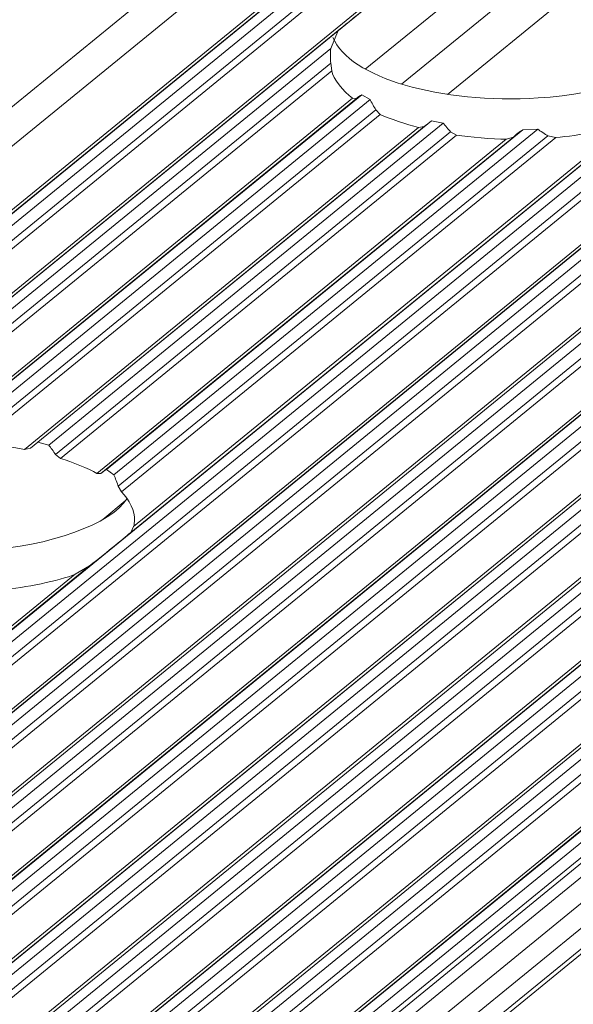
# Model space of a CAD drawing. Units: inches. Extents: x 0 to 210, y 118 to 187.
# Drawn here: x 162 to 163, y 147 to 148 of the extents above; entities that cross this region are included whole.
import ezdxf

# ---------------------------------------------------------------- set-up
doc = ezdxf.new("R2010")
doc.units = ezdxf.units.IN
doc.header["$MEASUREMENT"] = 0
doc.layers.add('Calque 1', color=7, linetype='Continuous')

# ---------------------------------------------------------------- blocks, each defined once
blk = doc.blocks.new('block 5003')
at = {"layer": 'Calque 1', "color": 9, "lineweight": 5, "true_color": 0xc0c0c0}
blk.add_lwpolyline([(205.5063, 183.1209), (153.2497, 140.4535)], dxfattribs=at)
blk = doc.blocks.new('block 5005')
at = {"layer": 'Calque 1', "color": 9, "lineweight": 5, "true_color": 0xc0c0c0}
blk.add_lwpolyline([(205.5742, 183.1057), (153.3175, 140.4384)], dxfattribs=at)
blk = doc.blocks.new('block 5007')
at = {"layer": 'Calque 1', "color": 9, "lineweight": 5, "true_color": 0xc0c0c0}
blk.add_lwpolyline([(205.5804, 183.1069), (153.3237, 140.4398)], dxfattribs=at)
blk = doc.blocks.new('block 5009')
at = {"layer": 'Calque 1', "color": 9, "lineweight": 5, "true_color": 0xc0c0c0}
blk.add_lwpolyline([(205.5886, 183.1133), (153.332, 140.446)], dxfattribs=at)
blk = doc.blocks.new('block 5011')
at = {"layer": 'Calque 1', "color": 9, "lineweight": 5, "true_color": 0xc0c0c0}
blk.add_lwpolyline([(205.601, 183.1106), (153.3444, 140.4432)], dxfattribs=at)
blk = doc.blocks.new('block 5013')
at = {"layer": 'Calque 1', "color": 9, "lineweight": 5, "true_color": 0xc0c0c0}
blk.add_lwpolyline([(205.6089, 183.1006), (153.3523, 140.4332)], dxfattribs=at)
blk = doc.blocks.new('block 5015')
at = {"layer": 'Calque 1', "color": 9, "lineweight": 5, "true_color": 0xc0c0c0}
blk.add_lwpolyline([(205.6151, 183.0966), (153.3585, 140.4291)], dxfattribs=at)
blk = doc.blocks.new('block 5018')
at = {"layer": 'Calque 1', "color": 9, "lineweight": 5, "true_color": 0xc0c0c0}
blk.add_lwpolyline([(164.8118, 149.7317), (161.2471, 146.8211)], dxfattribs=at)
blk = doc.blocks.new('block 5126')
at = {"layer": 'Calque 1', "color": 9, "lineweight": 5, "true_color": 0xc0c0c0}
blk.add_lwpolyline([(206.1037, 182.9869), (153.847, 140.3195)], dxfattribs=at)
blk = doc.blocks.new('block 5134')
at = {"layer": 'Calque 1', "color": 9, "lineweight": 5, "true_color": 0xc0c0c0}
blk.add_lwpolyline([(165.2141, 149.6499), (161.633, 146.7257)], dxfattribs=at)
blk = doc.blocks.new('block 5139')
at = {"layer": 'Calque 1', "color": 9, "lineweight": 5, "true_color": 0xc0c0c0}
blk.add_lwpolyline([(206.1099, 182.9881), (153.8532, 140.3209)], dxfattribs=at)
blk = doc.blocks.new('block 5141')
at = {"layer": 'Calque 1', "color": 9, "lineweight": 5, "true_color": 0xc0c0c0}
blk.add_lwpolyline([(206.1181, 182.9945), (153.8615, 140.3271)], dxfattribs=at)
blk = doc.blocks.new('block 5143')
at = {"layer": 'Calque 1', "color": 9, "lineweight": 5, "true_color": 0xc0c0c0}
blk.add_lwpolyline([(206.1305, 182.9915), (153.8739, 140.3243)], dxfattribs=at)
blk = doc.blocks.new('block 5145')
at = {"layer": 'Calque 1', "color": 9, "lineweight": 5, "true_color": 0xc0c0c0}
blk.add_lwpolyline([(206.1385, 182.9815), (153.8818, 140.3144)], dxfattribs=at)
blk = doc.blocks.new('block 5147')
at = {"layer": 'Calque 1', "color": 9, "lineweight": 5, "true_color": 0xc0c0c0}
blk.add_lwpolyline([(206.1447, 182.9776), (153.888, 140.3102)], dxfattribs=at)
blk = doc.blocks.new('block 5149')
at = {"layer": 'Calque 1', "color": 9, "lineweight": 5, "true_color": 0xc0c0c0}
blk.add_lwpolyline([(206.1919, 182.9671), (153.9352, 140.2999)], dxfattribs=at)
blk = doc.blocks.new('block 5151')
at = {"layer": 'Calque 1', "color": 9, "lineweight": 5, "true_color": 0xc0c0c0}
blk.add_lwpolyline([(206.1981, 182.9683), (153.9414, 140.3009)], dxfattribs=at)
blk = doc.blocks.new('block 5153')
at = {"layer": 'Calque 1', "color": 9, "lineweight": 5, "true_color": 0xc0c0c0}
blk.add_lwpolyline([(206.2063, 182.9747), (153.9497, 140.3075)], dxfattribs=at)
blk = doc.blocks.new('block 5155')
at = {"layer": 'Calque 1', "color": 9, "lineweight": 5, "true_color": 0xc0c0c0}
blk.add_lwpolyline([(206.2187, 182.9717), (153.9621, 140.3044)], dxfattribs=at)
blk = doc.blocks.new('block 5157')
at = {"layer": 'Calque 1', "color": 9, "lineweight": 5, "true_color": 0xc0c0c0}
blk.add_lwpolyline([(206.2267, 182.9617), (153.97, 140.2944)], dxfattribs=at)
blk = doc.blocks.new('block 5159')
at = {"layer": 'Calque 1', "color": 9, "lineweight": 5, "true_color": 0xc0c0c0}
blk.add_lwpolyline([(206.2329, 182.9578), (153.9762, 140.2906)], dxfattribs=at)
blk = doc.blocks.new('block 5161')
at = {"layer": 'Calque 1', "color": 9, "lineweight": 5, "true_color": 0xc0c0c0}
blk.add_lwpolyline([(206.2801, 182.9471), (154.0234, 140.2799)], dxfattribs=at)
blk = doc.blocks.new('block 5163')
at = {"layer": 'Calque 1', "color": 9, "lineweight": 5, "true_color": 0xc0c0c0}
blk.add_lwpolyline([(206.2863, 182.9485), (154.0296, 140.2813)], dxfattribs=at)
blk = doc.blocks.new('block 5165')
at = {"layer": 'Calque 1', "color": 9, "lineweight": 5, "true_color": 0xc0c0c0}
blk.add_lwpolyline([(206.2945, 182.9548), (154.0379, 140.2875)], dxfattribs=at)
blk = doc.blocks.new('block 5167')
at = {"layer": 'Calque 1', "color": 9, "lineweight": 5, "true_color": 0xc0c0c0}
blk.add_lwpolyline([(206.3069, 182.9519), (154.0506, 140.2847)], dxfattribs=at)
blk = doc.blocks.new('block 5169')
at = {"layer": 'Calque 1', "color": 9, "lineweight": 5, "true_color": 0xc0c0c0}
blk.add_lwpolyline([(206.3148, 182.9419), (154.0586, 140.2747)], dxfattribs=at)
blk = doc.blocks.new('block 5171')
at = {"layer": 'Calque 1', "color": 9, "lineweight": 5, "true_color": 0xc0c0c0}
blk.add_lwpolyline([(206.321, 182.938), (154.0648, 140.2706)], dxfattribs=at)
blk = doc.blocks.new('block 5173')
at = {"layer": 'Calque 1', "color": 9, "lineweight": 5, "true_color": 0xc0c0c0}
blk.add_lwpolyline([(206.3682, 182.9273), (154.1116, 140.2599)], dxfattribs=at)
blk = doc.blocks.new('block 5175')
at = {"layer": 'Calque 1', "color": 9, "lineweight": 5, "true_color": 0xc0c0c0}
blk.add_lwpolyline([(206.3744, 182.9285), (154.1182, 140.2613)], dxfattribs=at)
blk = doc.blocks.new('block 5177')
at = {"layer": 'Calque 1', "color": 9, "lineweight": 5, "true_color": 0xc0c0c0}
blk.add_lwpolyline([(206.3827, 182.935), (154.1264, 140.2678)], dxfattribs=at)
blk = doc.blocks.new('block 5179')
at = {"layer": 'Calque 1', "color": 9, "lineweight": 5, "true_color": 0xc0c0c0}
blk.add_lwpolyline([(206.3951, 182.9321), (154.1388, 140.2647)], dxfattribs=at)
blk = doc.blocks.new('block 5181')
at = {"layer": 'Calque 1', "color": 9, "lineweight": 5, "true_color": 0xc0c0c0}
blk.add_lwpolyline([(206.403, 182.9221), (154.1468, 140.2548)], dxfattribs=at)
blk = doc.blocks.new('block 5183')
at = {"layer": 'Calque 1', "color": 9, "lineweight": 5, "true_color": 0xc0c0c0}
blk.add_lwpolyline([(206.4092, 182.9182), (154.153, 140.251)], dxfattribs=at)
blk = doc.blocks.new('block 5185')
at = {"layer": 'Calque 1', "color": 9, "lineweight": 5, "true_color": 0xc0c0c0}
blk.add_lwpolyline([(206.4564, 182.9075), (154.2002, 140.2403)], dxfattribs=at)
blk = doc.blocks.new('block 5187')
at = {"layer": 'Calque 1', "color": 9, "lineweight": 5, "true_color": 0xc0c0c0}
blk.add_lwpolyline([(206.463, 182.9087), (154.2064, 140.2413)], dxfattribs=at)
blk = doc.blocks.new('block 5189')
at = {"layer": 'Calque 1', "color": 9, "lineweight": 5, "true_color": 0xc0c0c0}
blk.add_lwpolyline([(206.4709, 182.9151), (154.2146, 140.2479)], dxfattribs=at)
blk = doc.blocks.new('block 5193')
at = {"layer": 'Calque 1', "color": 9, "lineweight": 5, "true_color": 0xc0c0c0}
blk.add_lwpolyline([(206.4837, 182.9123), (154.227, 140.2451)], dxfattribs=at)
blk = doc.blocks.new('block 5195')
at = {"layer": 'Calque 1', "color": 9, "lineweight": 5, "true_color": 0xc0c0c0}
blk.add_lwpolyline([(206.4916, 182.9023), (154.235, 140.2351)], dxfattribs=at)
blk = doc.blocks.new('block 5197')
at = {"layer": 'Calque 1', "color": 9, "lineweight": 5, "true_color": 0xc0c0c0}
blk.add_lwpolyline([(206.4978, 182.8983), (154.2412, 140.231)], dxfattribs=at)
blk = doc.blocks.new('block 5199')
at = {"layer": 'Calque 1', "color": 9, "lineweight": 5, "true_color": 0xc0c0c0}
blk.add_lwpolyline([(206.5446, 182.8877), (154.2884, 140.2203)], dxfattribs=at)
blk = doc.blocks.new('block 5202')
at = {"layer": 'Calque 1', "color": 9, "lineweight": 5, "true_color": 0xc0c0c0}
blk.add_lwpolyline([(206.5512, 182.8889), (154.2946, 140.2217)], dxfattribs=at)
blk = doc.blocks.new('block 5206')
at = {"layer": 'Calque 1', "color": 9, "lineweight": 5, "true_color": 0xc0c0c0}
blk.add_lwpolyline([(206.5594, 182.8952), (154.3028, 140.2279)], dxfattribs=at)
blk = doc.blocks.new('block 5208')
at = {"layer": 'Calque 1', "color": 9, "lineweight": 5, "true_color": 0xc0c0c0}
blk.add_lwpolyline([(206.5719, 182.8925), (154.3152, 140.2251)], dxfattribs=at)
blk = doc.blocks.new('block 5210')
at = {"layer": 'Calque 1', "color": 9, "lineweight": 5, "true_color": 0xc0c0c0}
blk.add_lwpolyline([(206.5798, 182.8825), (154.3232, 140.2151)], dxfattribs=at)
blk = doc.blocks.new('block 5212')
at = {"layer": 'Calque 1', "color": 9, "lineweight": 5, "true_color": 0xc0c0c0}
blk.add_lwpolyline([(206.586, 182.8785), (154.3294, 140.2113)], dxfattribs=at)
blk = doc.blocks.new('block 5214')
at = {"layer": 'Calque 1', "color": 9, "lineweight": 5, "true_color": 0xc0c0c0}
blk.add_lwpolyline([(206.6332, 182.8679), (154.3766, 140.2007)], dxfattribs=at)
blk = doc.blocks.new('block 5217')
at = {"layer": 'Calque 1', "color": 9, "lineweight": 5, "true_color": 0xc0c0c0}
blk.add_lwpolyline([(206.6394, 182.8691), (154.3828, 140.2017)], dxfattribs=at)
blk = doc.blocks.new('block 5219')
at = {"layer": 'Calque 1', "color": 9, "lineweight": 5, "true_color": 0xc0c0c0}
blk.add_lwpolyline([(206.6476, 182.8754), (154.391, 140.2082)], dxfattribs=at)
blk = doc.blocks.new('block 5221')
at = {"layer": 'Calque 1', "color": 9, "lineweight": 5, "true_color": 0xc0c0c0}
blk.add_lwpolyline([(206.66, 182.8727), (154.4034, 140.2055)], dxfattribs=at)
blk = doc.blocks.new('block 5223')
at = {"layer": 'Calque 1', "color": 9, "lineweight": 5, "true_color": 0xc0c0c0}
blk.add_lwpolyline([(206.668, 182.8627), (154.4113, 140.1955)], dxfattribs=at)
blk = doc.blocks.new('block 5225')
at = {"layer": 'Calque 1', "color": 9, "lineweight": 5, "true_color": 0xc0c0c0}
blk.add_lwpolyline([(206.6742, 182.8586), (154.4175, 140.1914)], dxfattribs=at)
blk = doc.blocks.new('block 5227')
at = {"layer": 'Calque 1', "color": 9, "lineweight": 5, "true_color": 0xc0c0c0}
blk.add_lwpolyline([(206.7214, 182.848), (154.4647, 140.1807)], dxfattribs=at)
blk = doc.blocks.new('block 5229')
at = {"layer": 'Calque 1', "color": 9, "lineweight": 5, "true_color": 0xc0c0c0}
blk.add_lwpolyline([(206.7668, 182.8007), (154.5102, 140.1335)], dxfattribs=at)
blk = doc.blocks.new('block 5230')
at = {"layer": 'Calque 1', "color": 9, "lineweight": 5, "true_color": 0xc0c0c0}
blk.add_lwpolyline([(206.7799, 182.7843), (154.5233, 140.1169)], dxfattribs=at)
blk = doc.blocks.new('block 5232')
at = {"layer": 'Calque 1', "color": 9, "lineweight": 5, "true_color": 0xc0c0c0}
blk.add_lwpolyline([(206.7276, 182.8493), (154.4709, 140.1821)], dxfattribs=at)
blk = doc.blocks.new('block 5234')
at = {"layer": 'Calque 1', "color": 9, "lineweight": 5, "true_color": 0xc0c0c0}
blk.add_lwpolyline([(206.8027, 182.7798), (154.5461, 140.1125)], dxfattribs=at)
blk = doc.blocks.new('block 5236')
at = {"layer": 'Calque 1', "color": 9, "lineweight": 5, "true_color": 0xc0c0c0}
blk.add_lwpolyline([(206.7668, 182.8296), (154.5102, 140.1624)], dxfattribs=at)
blk = doc.blocks.new('block 5238')
at = {"layer": 'Calque 1', "color": 9, "lineweight": 5, "true_color": 0xc0c0c0}
blk.add_lwpolyline([(206.7358, 182.8556), (154.4792, 140.1883)], dxfattribs=at)
blk = doc.blocks.new('block 5240')
at = {"layer": 'Calque 1', "color": 9, "lineweight": 5, "true_color": 0xc0c0c0}
blk.add_lwpolyline([(206.7482, 182.8529), (154.4916, 140.1855)], dxfattribs=at)
blk = doc.blocks.new('block 5242')
at = {"layer": 'Calque 1', "color": 9, "lineweight": 5, "true_color": 0xc0c0c0}
blk.add_lwpolyline([(206.7562, 182.8429), (154.4995, 140.1755)], dxfattribs=at)
blk = doc.blocks.new('block 5244')
at = {"layer": 'Calque 1', "color": 9, "lineweight": 5, "true_color": 0xc0c0c0}
blk.add_lwpolyline([(206.7603, 182.8396), (154.5037, 140.1724)], dxfattribs=at)
blk = doc.blocks.new('block 5365')
at = {"layer": 'Calque 1', "color": 9, "lineweight": 5, "true_color": 0xc0c0c0}
blk.add_lwpolyline([(162.6723, 147.8116), (162.5387, 147.7024)], dxfattribs=at)
blk = doc.blocks.new('block 5456')
at = {"layer": 'Calque 1', "color": 9, "lineweight": 5, "true_color": 0xc0c0c0}
blk.add_lwpolyline([(162.5511, 147.8147), (162.4477, 147.7303)], dxfattribs=at)
blk = doc.blocks.new('block 15300')
at = {"layer": 'Calque 1', "color": 7, "lineweight": 5, "true_color": 0xffffff}
blk.add_lwpolyline([(164.8152, 149.7305), (161.2564, 146.8249)], dxfattribs=at)
blk = doc.blocks.new('block 15305')
at = {"layer": 'Calque 1', "color": 7, "lineweight": 5, "true_color": 0xffffff}
blk.add_open_spline([(162.4474, 147.7968), (162.4364, 147.7881), (162.4226, 147.7768), (162.4181, 147.773)], degree=3, dxfattribs=at)
blk = doc.blocks.new('block 15306')
at = {"layer": 'Calque 1', "color": 7, "lineweight": 5, "true_color": 0xffffff}
blk.add_lwpolyline([(162.4181, 147.773), (161.8359, 147.2976)], dxfattribs=at)
blk = doc.blocks.new('block 15332')
at = {"layer": 'Calque 1', "color": 7, "lineweight": 5, "true_color": 0xffffff}
blk.add_lwpolyline([(165.1742, 149.6559), (161.6199, 146.7536)], dxfattribs=at)
blk = doc.blocks.new('block 15333')
at = {"layer": 'Calque 1', "color": 9, "lineweight": 5, "true_color": 0xc0c0c0}
blk.add_lwpolyline([(165.1979, 149.6621), (161.6212, 146.7419)], dxfattribs=at)
blk = doc.blocks.new('block 15337')
at = {"layer": 'Calque 1', "color": 9, "lineweight": 5, "true_color": 0xc0c0c0}
blk.add_lwpolyline([(165.2045, 149.6511), (161.6306, 146.7329)], dxfattribs=at)
blk = doc.blocks.new('block 15340')
at = {"layer": 'Calque 1', "color": 9, "lineweight": 5, "true_color": 0xc0c0c0}
blk.add_lwpolyline([(162.1435, 147.1818), (161.624, 146.7574)], dxfattribs=at)
blk = doc.blocks.new('block 15341')
at = {"layer": 'Calque 1', "color": 7, "lineweight": 5, "true_color": 0xffffff}
blk.add_open_spline([(162.1435, 147.1818), (162.1635, 147.1977), (162.1845, 147.2149), (162.189, 147.2187)], degree=3, dxfattribs=at)
blk = doc.blocks.new('block 15342')
at = {"layer": 'Calque 1', "color": 9, "lineweight": 5, "true_color": 0xc0c0c0}
blk.add_lwpolyline([(162.755, 147.6807), (162.189, 147.2187)], dxfattribs=at)
blk = doc.blocks.new('block 15869')
at = {"layer": 'Calque 1', "color": 7, "lineweight": 5, "true_color": 0xffffff}
blk.add_open_spline([(162.4098, 147.753), (162.4095, 147.7513), (162.4095, 147.7472), (162.4095, 147.7451)], degree=3, dxfattribs=at)
blk = doc.blocks.new('block 15871')
at = {"layer": 'Calque 1', "color": 7, "lineweight": 5, "true_color": 0xffffff}
blk.add_open_spline([(162.4122, 147.7651), (162.4298, 147.721), (162.5314, 147.6913), (162.6389, 147.6986), (162.7092, 147.702), (162.7791, 147.7272), (162.796, 147.7551)], degree=3, knots=[0, 0, 0, 0, 1, 1, 1, 2, 2, 2, 2], dxfattribs=at)
blk = doc.blocks.new('block 15873')
at = {"layer": 'Calque 1', "color": 7, "lineweight": 5, "true_color": 0xffffff}
blk.add_open_spline([(162.6582, 147.6548), (162.683, 147.6565), (162.7209, 147.6645), (162.7388, 147.6717)], degree=3, dxfattribs=at)
blk = doc.blocks.new('block 15874')
at = {"layer": 'Calque 1', "color": 7, "lineweight": 5, "true_color": 0xffffff}
blk.add_lwpolyline([(162.6582, 147.6548), (162.6493, 147.6565)], dxfattribs=at)
blk = doc.blocks.new('block 15875')
at = {"layer": 'Calque 1', "color": 7, "lineweight": 5, "true_color": 0xffffff}
blk.add_open_spline([(162.6382, 147.6641), (162.641, 147.6621), (162.6465, 147.6583), (162.6493, 147.6565)], degree=3, dxfattribs=at)
blk = doc.blocks.new('block 15876')
at = {"layer": 'Calque 1', "color": 7, "lineweight": 5, "true_color": 0xffffff}
blk.add_lwpolyline([(162.6382, 147.6641), (162.6217, 147.6634)], dxfattribs=at)
blk = doc.blocks.new('block 15877')
at = {"layer": 'Calque 1', "color": 7, "lineweight": 5, "true_color": 0xffffff}
blk.add_open_spline([(162.6114, 147.6552), (162.6138, 147.6576), (162.6189, 147.6614), (162.6217, 147.6634)], degree=3, dxfattribs=at)
blk = doc.blocks.new('block 15878')
at = {"layer": 'Calque 1', "color": 7, "lineweight": 5, "true_color": 0xffffff}
blk.add_lwpolyline([(162.6114, 147.6552), (162.6034, 147.6528)], dxfattribs=at)
blk = doc.blocks.new('block 15879')
at = {"layer": 'Calque 1', "color": 7, "lineweight": 5, "true_color": 0xffffff}
blk.add_open_spline([(162.5487, 147.6572), (162.5624, 147.6552), (162.5886, 147.6531), (162.6034, 147.6528)], degree=3, dxfattribs=at)
blk = doc.blocks.new('block 15880')
at = {"layer": 'Calque 1', "color": 7, "lineweight": 5, "true_color": 0xffffff}
blk.add_lwpolyline([(162.5487, 147.6572), (162.5421, 147.661)], dxfattribs=at)
blk = doc.blocks.new('block 15881')
at = {"layer": 'Calque 1', "color": 7, "lineweight": 5, "true_color": 0xffffff}
blk.add_open_spline([(162.5339, 147.6707), (162.5359, 147.6683), (162.5401, 147.6634), (162.5421, 147.661)], degree=3, dxfattribs=at)
blk = doc.blocks.new('block 15882')
at = {"layer": 'Calque 1', "color": 7, "lineweight": 5, "true_color": 0xffffff}
blk.add_lwpolyline([(162.5339, 147.6707), (162.5211, 147.6731)], dxfattribs=at)
blk = doc.blocks.new('block 15883')
at = {"layer": 'Calque 1', "color": 7, "lineweight": 5, "true_color": 0xffffff}
blk.add_open_spline([(162.5128, 147.6669), (162.5149, 147.6683), (162.519, 147.6717), (162.5211, 147.6731)], degree=3, dxfattribs=at)
blk = doc.blocks.new('block 15884')
at = {"layer": 'Calque 1', "color": 7, "lineweight": 5, "true_color": 0xffffff}
blk.add_lwpolyline([(162.5128, 147.6669), (162.5066, 147.6658)], dxfattribs=at)
blk = doc.blocks.new('block 15885')
at = {"layer": 'Calque 1', "color": 7, "lineweight": 5, "true_color": 0xffffff}
blk.add_open_spline([(162.4643, 147.6803), (162.4739, 147.6758), (162.4942, 147.6689), (162.5066, 147.6658)], degree=3, dxfattribs=at)
blk = doc.blocks.new('block 15886')
at = {"layer": 'Calque 1', "color": 7, "lineweight": 5, "true_color": 0xffffff}
blk.add_lwpolyline([(162.4643, 147.6803), (162.4594, 147.6855)], dxfattribs=at)
blk = doc.blocks.new('block 15887')
at = {"layer": 'Calque 1', "color": 7, "lineweight": 5, "true_color": 0xffffff}
blk.add_open_spline([(162.4532, 147.6969), (162.4546, 147.6938), (162.4577, 147.6882), (162.4594, 147.6855)], degree=3, dxfattribs=at)
blk = doc.blocks.new('block 15888')
at = {"layer": 'Calque 1', "color": 7, "lineweight": 5, "true_color": 0xffffff}
blk.add_lwpolyline([(162.4532, 147.6969), (162.4439, 147.702)], dxfattribs=at)
blk = doc.blocks.new('block 15889')
at = {"layer": 'Calque 1', "color": 7, "lineweight": 5, "true_color": 0xffffff}
blk.add_open_spline([(162.4381, 147.6979), (162.4395, 147.6989), (162.4422, 147.701), (162.4439, 147.702)], degree=3, dxfattribs=at)
blk = doc.blocks.new('block 15890')
at = {"layer": 'Calque 1', "color": 7, "lineweight": 5, "true_color": 0xffffff}
blk.add_lwpolyline([(162.4381, 147.6979), (162.4339, 147.6982)], dxfattribs=at)
blk = doc.blocks.new('block 15891')
at = {"layer": 'Calque 1', "color": 7, "lineweight": 5, "true_color": 0xffffff}
blk.add_open_spline([(162.4109, 147.7285), (162.4122, 147.7199), (162.4233, 147.7058), (162.4339, 147.6982)], degree=3, dxfattribs=at)
blk = doc.blocks.new('block 15892')
at = {"layer": 'Calque 1', "color": 7, "lineweight": 5, "true_color": 0xffffff}
blk.add_lwpolyline([(162.4109, 147.7285), (162.4098, 147.7368)], dxfattribs=at)
blk = doc.blocks.new('block 15893')
at = {"layer": 'Calque 1', "color": 7, "lineweight": 5, "true_color": 0xffffff}
blk.add_open_spline([(162.4095, 147.7451), (162.4095, 147.743), (162.4095, 147.7389), (162.4098, 147.7368)], degree=3, dxfattribs=at)
blk = doc.blocks.new('block 15894')
at = {"layer": 'Calque 1', "color": 7, "lineweight": 5, "true_color": 0xffffff}
blk.add_lwpolyline([(162.4098, 147.753), (162.4181, 147.773)], dxfattribs=at)
blk = doc.blocks.new('block 15896')
at = {"layer": 'Calque 1', "color": 9, "lineweight": 5, "true_color": 0xc0c0c0}
blk.add_lwpolyline([(162.4098, 147.753), (161.8693, 147.312)], dxfattribs=at)
blk = doc.blocks.new('block 15898')
at = {"layer": 'Calque 1', "color": 9, "lineweight": 5, "true_color": 0xc0c0c0}
blk.add_lwpolyline([(162.4098, 147.7368), (161.8851, 147.3086)], dxfattribs=at)
blk = doc.blocks.new('block 15900')
at = {"layer": 'Calque 1', "color": 9, "lineweight": 5, "true_color": 0xc0c0c0}
blk.add_lwpolyline([(162.4109, 147.7285), (161.8965, 147.3086)], dxfattribs=at)
blk = doc.blocks.new('block 15902')
at = {"layer": 'Calque 1', "color": 9, "lineweight": 5, "true_color": 0xc0c0c0}
blk.add_lwpolyline([(162.4339, 147.6982), (161.9678, 147.3175)], dxfattribs=at)
blk = doc.blocks.new('block 15904')
at = {"layer": 'Calque 1', "color": 9, "lineweight": 5, "true_color": 0xc0c0c0}
blk.add_lwpolyline([(162.4381, 147.6979), (161.9761, 147.3206)], dxfattribs=at)
blk = doc.blocks.new('block 15906')
at = {"layer": 'Calque 1', "color": 9, "lineweight": 5, "true_color": 0xc0c0c0}
blk.add_lwpolyline([(162.4439, 147.702), (161.9868, 147.3289)], dxfattribs=at)
blk = doc.blocks.new('block 15908')
at = {"layer": 'Calque 1', "color": 9, "lineweight": 5, "true_color": 0xc0c0c0}
blk.add_lwpolyline([(162.4532, 147.6969), (162.0026, 147.3286)], dxfattribs=at)
blk = doc.blocks.new('block 15909')
at = {"layer": 'Calque 1', "color": 7, "lineweight": 5, "true_color": 0xffffff}
blk.add_open_spline([(162.1931, 147.2325), (162.1938, 147.2411), (162.1873, 147.2555), (162.1787, 147.2635)], degree=3, dxfattribs=at)
blk = doc.blocks.new('block 15910')
at = {"layer": 'Calque 1', "color": 9, "lineweight": 5, "true_color": 0xc0c0c0}
blk.add_lwpolyline([(162.6582, 147.6548), (162.1787, 147.2635)], dxfattribs=at)
blk = doc.blocks.new('block 15911')
at = {"layer": 'Calque 1', "color": 9, "lineweight": 5, "true_color": 0xc0c0c0}
blk.add_lwpolyline([(162.7388, 147.6717), (162.1921, 147.2252)], dxfattribs=at)
blk = doc.blocks.new('block 15912')
at = {"layer": 'Calque 1', "color": 7, "lineweight": 5, "true_color": 0xffffff}
blk.add_lwpolyline([(162.1921, 147.2252), (162.189, 147.2187)], dxfattribs=at)
blk = doc.blocks.new('block 15914')
at = {"layer": 'Calque 1', "color": 9, "lineweight": 5, "true_color": 0xc0c0c0}
blk.add_lwpolyline([(162.4594, 147.6855), (162.0119, 147.32)], dxfattribs=at)
blk = doc.blocks.new('block 15916')
at = {"layer": 'Calque 1', "color": 9, "lineweight": 5, "true_color": 0xc0c0c0}
blk.add_lwpolyline([(162.4643, 147.6803), (162.0195, 147.3172)], dxfattribs=at)
blk = doc.blocks.new('block 15917')
at = {"layer": 'Calque 1', "color": 7, "lineweight": 5, "true_color": 0xffffff}
blk.add_open_spline([(162.0715, 147.3103), (162.0584, 147.3131), (162.0336, 147.3162), (162.0195, 147.3172)], degree=3, dxfattribs=at)
blk = doc.blocks.new('block 15918')
at = {"layer": 'Calque 1', "color": 9, "lineweight": 5, "true_color": 0xc0c0c0}
blk.add_lwpolyline([(162.5066, 147.6658), (162.0715, 147.3103)], dxfattribs=at)
blk = doc.blocks.new('block 15919')
at = {"layer": 'Calque 1', "color": 7, "lineweight": 5, "true_color": 0xffffff}
blk.add_lwpolyline([(162.0715, 147.3103), (162.0781, 147.3117)], dxfattribs=at)
blk = doc.blocks.new('block 15920')
at = {"layer": 'Calque 1', "color": 9, "lineweight": 5, "true_color": 0xc0c0c0}
blk.add_lwpolyline([(162.5128, 147.6669), (162.0781, 147.3117)], dxfattribs=at)
blk = doc.blocks.new('block 15921')
at = {"layer": 'Calque 1', "color": 7, "lineweight": 5, "true_color": 0xffffff}
blk.add_open_spline([(162.1514, 147.2838), (162.1428, 147.289), (162.1239, 147.2969), (162.1115, 147.3003)], degree=3, dxfattribs=at)
blk = doc.blocks.new('block 15922')
at = {"layer": 'Calque 1', "color": 9, "lineweight": 5, "true_color": 0xc0c0c0}
blk.add_lwpolyline([(162.5487, 147.6572), (162.1115, 147.3003)], dxfattribs=at)
blk = doc.blocks.new('block 15923')
at = {"layer": 'Calque 1', "color": 9, "lineweight": 5, "true_color": 0xc0c0c0}
blk.add_lwpolyline([(162.6034, 147.6528), (162.1514, 147.2838)], dxfattribs=at)
blk = doc.blocks.new('block 15924')
at = {"layer": 'Calque 1', "color": 7, "lineweight": 5, "true_color": 0xffffff}
blk.add_open_spline([(162.0863, 147.3182), (162.0843, 147.3165), (162.0801, 147.3134), (162.0781, 147.3117)], degree=3, dxfattribs=at)
blk = doc.blocks.new('block 15925')
at = {"layer": 'Calque 1', "color": 9, "lineweight": 5, "true_color": 0xc0c0c0}
blk.add_lwpolyline([(162.5211, 147.6731), (162.0863, 147.3182)], dxfattribs=at)
blk = doc.blocks.new('block 15926')
at = {"layer": 'Calque 1', "color": 7, "lineweight": 5, "true_color": 0xffffff}
blk.add_lwpolyline([(162.0863, 147.3182), (162.0984, 147.3151)], dxfattribs=at)
blk = doc.blocks.new('block 15927')
at = {"layer": 'Calque 1', "color": 9, "lineweight": 5, "true_color": 0xc0c0c0}
blk.add_lwpolyline([(162.5339, 147.6707), (162.0984, 147.3151)], dxfattribs=at)
blk = doc.blocks.new('block 15928')
at = {"layer": 'Calque 1', "color": 7, "lineweight": 5, "true_color": 0xffffff}
blk.add_open_spline([(162.106, 147.3048), (162.1039, 147.3076), (162.1005, 147.3127), (162.0984, 147.3151)], degree=3, dxfattribs=at)
blk = doc.blocks.new('block 15929')
at = {"layer": 'Calque 1', "color": 9, "lineweight": 5, "true_color": 0xc0c0c0}
blk.add_lwpolyline([(162.5421, 147.661), (162.106, 147.3048)], dxfattribs=at)
blk = doc.blocks.new('block 15930')
at = {"layer": 'Calque 1', "color": 7, "lineweight": 5, "true_color": 0xffffff}
blk.add_lwpolyline([(162.106, 147.3048), (162.1115, 147.3003)], dxfattribs=at)
blk = doc.blocks.new('block 15931')
at = {"layer": 'Calque 1', "color": 7, "lineweight": 5, "true_color": 0xffffff}
blk.add_lwpolyline([(162.1752, 147.2697), (162.1787, 147.2635)], dxfattribs=at)
blk = doc.blocks.new('block 15932')
at = {"layer": 'Calque 1', "color": 9, "lineweight": 5, "true_color": 0xc0c0c0}
blk.add_lwpolyline([(162.6493, 147.6565), (162.1752, 147.2697)], dxfattribs=at)
blk = doc.blocks.new('block 15933')
at = {"layer": 'Calque 1', "color": 7, "lineweight": 5, "true_color": 0xffffff}
blk.add_open_spline([(162.1752, 147.2697), (162.1742, 147.2728), (162.1718, 147.279), (162.1704, 147.2821)], degree=3, dxfattribs=at)
blk = doc.blocks.new('block 15934')
at = {"layer": 'Calque 1', "color": 9, "lineweight": 5, "true_color": 0xc0c0c0}
blk.add_lwpolyline([(162.6382, 147.6641), (162.1704, 147.2821)], dxfattribs=at)
blk = doc.blocks.new('block 15935')
at = {"layer": 'Calque 1', "color": 7, "lineweight": 5, "true_color": 0xffffff}
blk.add_lwpolyline([(162.1621, 147.2883), (162.1704, 147.2821)], dxfattribs=at)
blk = doc.blocks.new('block 15936')
at = {"layer": 'Calque 1', "color": 7, "lineweight": 5, "true_color": 0xffffff}
blk.add_lwpolyline([(162.6217, 147.6634), (162.1621, 147.2883)], dxfattribs=at)
blk = doc.blocks.new('block 15937')
at = {"layer": 'Calque 1', "color": 7, "lineweight": 5, "true_color": 0xffffff}
blk.add_lwpolyline([(162.1514, 147.2838), (162.1559, 147.2838)], dxfattribs=at)
blk = doc.blocks.new('block 15938')
at = {"layer": 'Calque 1', "color": 9, "lineweight": 5, "true_color": 0xc0c0c0}
blk.add_lwpolyline([(162.6114, 147.6552), (162.1559, 147.2838)], dxfattribs=at)
blk = doc.blocks.new('block 15939')
at = {"layer": 'Calque 1', "color": 7, "lineweight": 5, "true_color": 0xffffff}
blk.add_open_spline([(162.1621, 147.2883), (162.1604, 147.2872), (162.1577, 147.2848), (162.1559, 147.2838)], degree=3, dxfattribs=at)
blk = doc.blocks.new('block 16000')
at = {"layer": 'Calque 1', "color": 7, "lineweight": 5, "true_color": 0xffffff}
blk.add_open_spline([(162.1921, 147.2252), (162.1928, 147.2269), (162.1931, 147.2307), (162.1931, 147.2325)], degree=3, dxfattribs=at)
blk = doc.blocks.new('block 16001')
at = {"layer": 'Calque 1', "color": 7, "lineweight": 5, "true_color": 0xffffff}
blk.add_open_spline([(161.8007, 147.2659), (161.8187, 147.2218), (161.9199, 147.1921), (162.0278, 147.1994), (162.0977, 147.2028), (162.168, 147.228), (162.1849, 147.2562)], degree=3, knots=[0, 0, 0, 0, 1, 1, 1, 2, 2, 2, 2], dxfattribs=at)
blk = doc.blocks.new('block 16002')
at = {"layer": 'Calque 1', "color": 7, "lineweight": 5, "true_color": 0xffffff}
blk.add_lwpolyline([(162.1435, 147.1818), (162.1277, 147.1725)], dxfattribs=at)
blk = doc.blocks.new('block 16003')
at = {"layer": 'Calque 1', "color": 7, "lineweight": 5, "true_color": 0xffffff}
blk.add_open_spline([(162.0467, 147.1556), (162.0719, 147.1574), (162.1098, 147.1653), (162.1277, 147.1725)], degree=3, dxfattribs=at)
blk = doc.blocks.new('block 16041')
at = {"layer": 'Calque 1', "color": 9, "lineweight": 5, "true_color": 0xc0c0c0}
blk.add_lwpolyline([(162.1277, 147.1725), (161.6233, 146.7608)], dxfattribs=at)
blk = doc.blocks.new('block 18093')
at = {"layer": 'Calque 1', "color": 7, "lineweight": 5, "true_color": 0xffffff}
blk.add_lwpolyline([(205.4942, 183.1541), (153.2376, 140.487)], dxfattribs=at)
blk = doc.blocks.new('block 18095')
at = {"layer": 'Calque 1', "color": 7, "lineweight": 5, "true_color": 0xffffff}
blk.add_lwpolyline([(154.5554, 140.1145), (206.812, 182.7817)], dxfattribs=at)
blk = doc.blocks.new('block 18107')
at = {"layer": 'Calque 1', "color": 7, "lineweight": 5, "true_color": 0xffffff}
blk.add_lwpolyline([(162.158, 147.2331), (162.1828, 147.2535)], dxfattribs=at)
blk = doc.blocks.new('block 18239')
at = {"layer": 'Calque 1', "color": 7, "lineweight": 5, "true_color": 0xffffff}
blk.add_lwpolyline([(162.6203, 147.8219), (162.4877, 147.7137)], dxfattribs=at)

msp = doc.modelspace()

# ---------------------------------------------------------------- block references
at = {"layer": 'Calque 1'}
for name in ['block 18093', 'block 5003', 'block 5009', 'block 5011', 'block 5005', 'block 5007', 'block 5013', 'block 5015', 'block 5139', 'block 5141', 'block 5143', 'block 5126', 'block 5145', 'block 5147', 'block 5149', 'block 5151', 'block 5153', 'block 5155', 'block 5157', 'block 5159', 'block 5161', 'block 5163', 'block 5165', 'block 5167', 'block 5169', 'block 5171', 'block 5177', 'block 5173', 'block 5175', 'block 5179', 'block 5181', 'block 5183', 'block 5189', 'block 5193', 'block 5185', 'block 5187', 'block 5195', 'block 5197', 'block 5206', 'block 5208', 'block 5199', 'block 5202', 'block 5210', 'block 5212', 'block 5217', 'block 5219', 'block 5221', 'block 5214', 'block 5223', 'block 5225', 'block 5227', 'block 5232', 'block 5238', 'block 5240', 'block 5242', 'block 5244', 'block 5236', 'block 5229', 'block 5230', 'block 18095', 'block 5234', 'block 5018', 'block 15300', 'block 15332', 'block 15333', 'block 15337', 'block 5134', 'block 18239', 'block 5456', 'block 5365', 'block 15305', 'block 15306', 'block 15894', 'block 15871', 'block 15896', 'block 15869', 'block 15893', 'block 15898', 'block 15900', 'block 15892', 'block 15891', 'block 15902', 'block 15904', 'block 15906', 'block 15908', 'block 15890', 'block 15889', 'block 15888', 'block 15887', 'block 15914', 'block 15886', 'block 15916', 'block 15342', 'block 15885', 'block 15918', 'block 15920', 'block 15925', 'block 15927', 'block 15936', 'block 15934', 'block 15911', 'block 15884', 'block 15883', 'block 15882', 'block 15881', 'block 15877', 'block 15876', 'block 15875', 'block 15873', 'block 15929', 'block 15922', 'block 15923', 'block 15938', 'block 15932', 'block 15910', 'block 15880', 'block 15879', 'block 15878', 'block 15874', 'block 15917', 'block 15924', 'block 15926', 'block 15928', 'block 15919', 'block 15930', 'block 15921', 'block 15937', 'block 15939', 'block 15935', 'block 15933', 'block 16001', 'block 15931', 'block 15909', 'block 18107', 'block 16000', 'block 15341', 'block 15912', 'block 15340', 'block 16002', 'block 16041', 'block 16003']:
    msp.add_blockref(name, (0, 0), dxfattribs=at)

doc.saveas('drawing.dxf')
